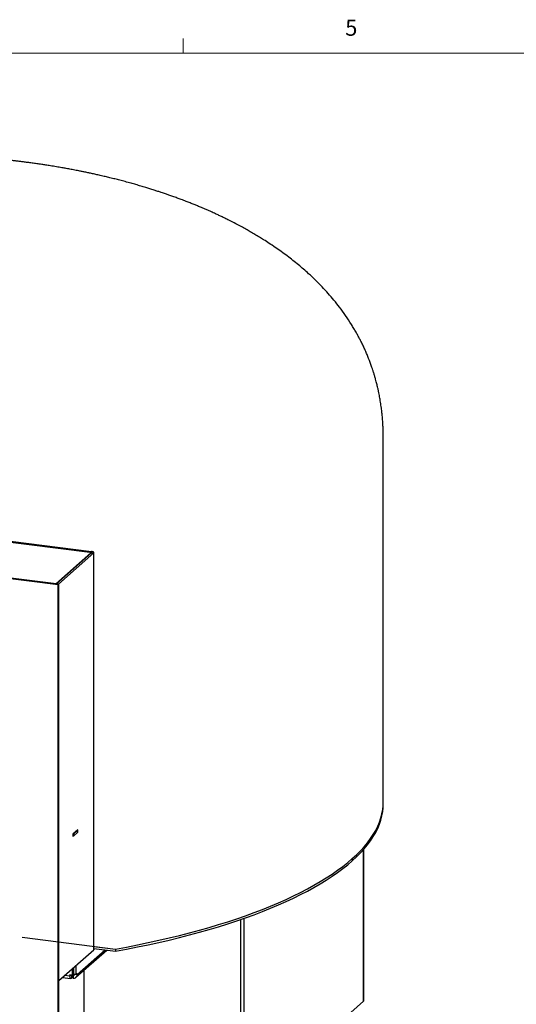
# Paper-space layout 'Sheet1(2)' of a CAD drawing. Units: inches. Extents: x 0.4 to 16.6, y 0.2 to 10.8.
# Drawn here: x 5.6 to 8.5, y 5.1 to 10.8 of the extents above; entities that cross this region are included whole.
import ezdxf

# ---------------------------------------------------------------- set-up
doc = ezdxf.new("R2010")
doc.units = ezdxf.units.IN
doc.header["$MEASUREMENT"] = 0
doc.styles.add('SLDTEXTSTYLE0', font='TXT', dxfattribs={"width": 0.75})

psp = doc.layouts.new('Sheet1(2)')

# ---------------------------------------------------------------- linework, layer by layer
at = {"color": 7, "linetype": 'Continuous', "lineweight": 18}
for p, q in [((6.5323, 10.6421), (6.5323, 10.7269)), ((0.6263, 10.6421), (16.3763, 10.6421))]:
    psp.add_line(p, q, dxfattribs=at)
at = {"color": 7, "linetype": 'Continuous', "lineweight": 25}
for p, q in [((7.7009, 6.2765), (7.7009, 8.4002)), ((5.8033, 7.5431), (1.7108, 8.0587)), ((5.8079, 7.5472), (1.7155, 8.0628)), ((5.1916, 7.8346), (5.9884, 7.7342)), ((5.1916, 7.8346), (5.9941, 7.7335)), ((5.1963, 7.8387), (5.9988, 7.7376)), ((5.9938, 7.7302), (5.7891, 7.5496)), ((5.9986, 7.7301), (5.7933, 7.549)), ((6.0109, 7.7286), (5.8056, 7.5475)), ((5.9941, 7.7335), (5.9988, 7.7376)), ((5.9944, 7.7265), (5.9944, 7.7313)), ((5.9986, 7.7301), (6.0109, 7.7286)), ((6.0109, 5.4158), (6.0109, 7.7286)), ((6.0123, 5.4182), (6.0123, 7.7311)), ((5.8079, 7.5472), (5.8033, 7.5431)), ((5.8033, 4.9946), (5.8033, 7.5431)), ((5.8079, 4.9987), (5.8079, 7.5472)), ((7.7009, 6.2641), (7.7009, 6.2762)), ((5.9175, 6.1142), (5.8888, 6.0888)), ((5.8888, 6.0888), (5.8888, 6.0765)), ((5.8944, 6.0915), (5.8921, 6.0918)), ((5.8944, 6.0915), (5.9165, 6.111)), ((5.9165, 6.0986), (5.8944, 6.0791)), ((5.8944, 6.0791), (5.8944, 6.0915)), ((5.9165, 6.111), (5.9142, 6.1113)), ((5.9165, 6.111), (5.9165, 6.0986)), ((5.9165, 6.1019), (5.9175, 6.1018)), ((5.9165, 6.1009), (5.9175, 6.1018)), ((5.9175, 6.1018), (5.9175, 6.1142)), ((5.8944, 6.0791), (5.8888, 6.0798)), ((5.8888, 6.0765), (5.8921, 6.0794)), ((7.5865, 5.1172), (7.5865, 6.0003)), ((5.5937, 5.4882), (6.1375, 5.4196)), ((5.8079, 5.2367), (6.0109, 5.4158)), ((5.9075, 5.255), (6.0873, 5.4136)), ((6.0123, 5.4354), (6.1375, 5.4196)), ((6.0123, 5.423), (6.1375, 5.4073)), ((6.1375, 5.4196), (6.1375, 5.4073)), ((5.8873, 5.2699), (5.8873, 5.3067)), ((5.8928, 5.3116), (5.8928, 5.2747)), ((5.8928, 5.2872), (5.8939, 5.2882)), ((5.8939, 5.2749), (5.8939, 5.3126)), ((5.9086, 5.2731), (5.9086, 5.3255)), ((5.9551, 1.0883), (5.9551, 5.297)), ((5.8272, 5.2538), (5.8777, 5.2474)), ((5.872, 5.2718), (5.8873, 5.2699)), ((5.872, 5.2718), (5.872, 5.2644)), ((5.8775, 5.2693), (5.872, 5.2644)), ((5.8775, 5.2711), (5.8775, 5.2693)), ((5.8836, 5.2658), (5.8809, 5.2634)), ((5.8809, 5.2634), (5.8809, 5.2486)), ((5.8836, 5.2511), (5.8809, 5.2486)), ((5.8909, 5.2649), (5.8836, 5.2658)), ((5.8836, 5.2658), (5.8836, 5.2511)), ((5.8909, 5.2502), (5.8836, 5.2511)), ((5.8928, 5.2747), (5.8873, 5.2699)), ((5.8909, 5.2649), (5.8909, 5.2502)), ((5.8939, 5.2749), (5.9086, 5.2731)), ((5.8997, 5.2726), (5.8997, 5.2742)), ((5.8997, 5.2726), (5.9143, 5.2708)), ((5.9086, 5.2731), (5.9143, 5.2781)), ((5.9143, 5.2708), (5.9143, 5.2781)), ((7.5855, 5.1154), (6.8894, 4.5015))]:
    psp.add_line(p, q, dxfattribs=at)
at = {"color": 8, "linetype": 'Continuous', "lineweight": 25}
for p, q in [((5.9938, 7.7259), (5.9938, 7.7302)), ((5.9941, 7.7335), (5.9941, 7.7321)), ((7.5855, 5.1154), (7.5855, 5.9992)), ((7.5202, 5.9469), (7.5202, 5.9345)), ((6.8694, 4.4985), (6.8694, 5.5923)), ((6.8894, 4.5015), (6.8894, 5.5992)), ((5.9143, 5.2708), (6.0776, 5.4148)), ((5.8434, 5.268), (5.872, 5.2644)), ((5.8809, 5.2634), (5.8787, 5.2637)), ((5.8997, 5.2726), (5.8909, 5.2649))]:
    psp.add_line(p, q, dxfattribs=at)
at = {"color": 7, "linetype": 'Continuous', "lineweight": 25, "flags": 128}
for points in [[(5.9938, 7.7302), (5.9943, 7.7308), (5.9944, 7.7314), (5.9942, 7.732), (5.9936, 7.7326), (5.9927, 7.7331), (5.9915, 7.7336), (5.99, 7.7339), (5.9884, 7.7342)], [(5.9986, 7.7301), (5.999, 7.7306), (5.9991, 7.7311), (5.9989, 7.7316), (5.9984, 7.7321), (5.9977, 7.7326), (5.9967, 7.7329), (5.9955, 7.7333), (5.9941, 7.7335)], [(6.0109, 7.7286), (6.012, 7.7299), (6.0122, 7.7313), (6.0117, 7.7326), (6.0104, 7.7339), (6.0084, 7.7351), (6.0057, 7.7361), (6.0024, 7.737), (5.9988, 7.7376)], [(7.5202, 5.9469), (7.5452, 5.9698), (7.5684, 5.993), (7.5897, 6.0163), (7.6093, 6.0399), (7.6269, 6.0635), (7.6427, 6.0874), (7.6566, 6.1113), (7.6686, 6.1354), (7.6788, 6.1596), (7.687, 6.1838), (7.6933, 6.2081), (7.6977, 6.2325), (7.7002, 6.2569), (7.7009, 6.2765)], [(7.5202, 5.9469), (7.5452, 5.9698), (7.5684, 5.993), (7.5897, 6.0163), (7.6093, 6.0399), (7.6269, 6.0635), (7.6427, 6.0874), (7.6566, 6.1113), (7.6686, 6.1354), (7.6788, 6.1596), (7.687, 6.1838), (7.6933, 6.2081), (7.6977, 6.2325), (7.7002, 6.2569), (7.7009, 6.2765)], [(7.5202, 5.9345), (7.5452, 5.9575), (7.5684, 5.9806), (7.5897, 6.004), (7.6093, 6.0275), (7.6269, 6.0512), (7.6427, 6.075), (7.6566, 6.099), (7.6686, 6.123), (7.6788, 6.1472), (7.687, 6.1714), (7.6933, 6.1958), (7.6977, 6.2201), (7.7002, 6.2445), (7.7009, 6.2641)], [(6.1375, 5.4196), (6.2022, 5.4316), (6.266, 5.4441), (6.3288, 5.4572), (6.3906, 5.4707), (6.4514, 5.4848), (6.5112, 5.4994), (6.5699, 5.5144), (6.6274, 5.5299), (6.6838, 5.5459), (6.739, 5.5623), (6.7929, 5.5792), (6.8456, 5.5965), (6.897, 5.6143), (6.947, 5.6325), (6.9958, 5.651), (7.0431, 5.67), (7.089, 5.6893), (7.1334, 5.7091), (7.1764, 5.7291), (7.2179, 5.7496), (7.2579, 5.7703), (7.2963, 5.7914), (7.3332, 5.8128), (7.3685, 5.8345), (7.4021, 5.8565), (7.4341, 5.8787), (7.4645, 5.9012), (7.4932, 5.9239), (7.5202, 5.9469)], [(6.1375, 5.4196), (6.2022, 5.4316), (6.266, 5.4441), (6.3288, 5.4572), (6.3906, 5.4707), (6.4514, 5.4848), (6.5112, 5.4994), (6.5699, 5.5144), (6.6274, 5.5299), (6.6838, 5.5459), (6.739, 5.5623), (6.7929, 5.5792), (6.8456, 5.5965), (6.897, 5.6143), (6.947, 5.6325), (6.9958, 5.651), (7.0431, 5.67), (7.089, 5.6893), (7.1334, 5.7091), (7.1764, 5.7291), (7.2179, 5.7496), (7.2579, 5.7703), (7.2963, 5.7914), (7.3332, 5.8128), (7.3685, 5.8345), (7.4021, 5.8565), (7.4341, 5.8787), (7.4645, 5.9012), (7.4932, 5.9239), (7.5202, 5.9469)], [(6.1375, 5.4073), (6.2022, 5.4192), (6.266, 5.4318), (6.3288, 5.4448), (6.3906, 5.4584), (6.4514, 5.4724), (6.5112, 5.487), (6.5699, 5.502), (6.6274, 5.5175), (6.6838, 5.5335), (6.739, 5.5499), (6.7929, 5.5668), (6.8456, 5.5842), (6.897, 5.6019), (6.947, 5.6201), (6.9958, 5.6387), (7.0431, 5.6576), (7.089, 5.677), (7.1334, 5.6967), (7.1764, 5.7168), (7.2179, 5.7372), (7.2579, 5.758), (7.2963, 5.779), (7.3332, 5.8004), (7.3685, 5.8221), (7.4021, 5.8441), (7.4341, 5.8663), (7.4645, 5.8888), (7.4932, 5.9116), (7.5202, 5.9345)], [(6.0123, 5.4182), (6.012, 5.4171), (6.0109, 5.4158)], [(5.8809, 5.2486), (5.8791, 5.2476), (5.8775, 5.2475), (5.876, 5.2483), (5.8746, 5.25), (5.8735, 5.2526), (5.8727, 5.256), (5.8722, 5.26), (5.872, 5.2644)], [(5.8809, 5.2634), (5.8802, 5.263), (5.8796, 5.2629), (5.879, 5.2632), (5.8785, 5.2639), (5.8781, 5.2649), (5.8778, 5.2661), (5.8776, 5.2676), (5.8775, 5.2693)], [(7.5865, 5.1172), (7.5863, 5.1164), (7.5855, 5.1154)]]:
    psp.add_lwpolyline(points, dxfattribs=at)
at = {"color": 7, "linetype": 'Continuous', "lineweight": 25}
for centre, radius, start, end in [((5.8921, 5.2724), 0.00763, 261.3978, 1.4217), ((5.894, 5.2703), 0.0203, 261.39894, 1.4202)]:
    psp.add_arc(centre, radius, start, end, dxfattribs=at)
psp.add_open_spline([(7.7009, 8.4002), (7.7008, 8.4083), (7.7007, 8.423), (7.7002, 8.4427), (7.6997, 8.4578), (7.6992, 8.4685), (7.6988, 8.4765), (7.6982, 8.4855), (7.6974, 8.4981), (7.6962, 8.5135), (7.6949, 8.528), (7.6937, 8.5396), (7.6927, 8.5497), (7.6914, 8.5607), (7.6896, 8.5746), (7.6874, 8.5905), (7.6849, 8.6076), (7.6822, 8.6238), (7.6794, 8.6394), (7.6764, 8.6548), (7.673, 8.6714), (7.6694, 8.6879), (7.666, 8.7024), (7.6629, 8.7149), (7.6596, 8.7276), (7.6557, 8.7424), (7.6508, 8.7594), (7.6454, 8.7772), (7.6401, 8.794), (7.6352, 8.8086), (7.6308, 8.8213), (7.6264, 8.8334), (7.6213, 8.8473), (7.6146, 8.8647), (7.6058, 8.8862), (7.5956, 8.9097), (7.5847, 8.9337), (7.5737, 8.9562), (7.5629, 8.9773), (7.5525, 8.9969), (7.5414, 9.0168), (7.5289, 9.0384), (7.5089, 9.071), (7.4814, 9.1127), (7.4473, 9.1595), (7.4134, 9.2021), (7.3794, 9.2418), (7.3435, 9.2806), (7.3054, 9.3192), (7.2693, 9.3532), (7.2357, 9.383), (7.2052, 9.4089), (7.1734, 9.4345), (7.1403, 9.4601), (7.1058, 9.4854), (7.0708, 9.51), (7.0363, 9.5331), (7.0054, 9.553), (6.9773, 9.5704), (6.9514, 9.586), (6.9253, 9.6012), (6.8985, 9.6164), (6.8703, 9.6319), (6.8394, 9.6483), (6.8096, 9.6636), (6.7833, 9.6766), (6.7617, 9.6871), (6.7415, 9.6967), (6.724, 9.7048), (6.7082, 9.712), (6.6933, 9.7188), (6.6761, 9.7263), (6.6581, 9.7342), (6.638, 9.7427), (6.6181, 9.7511), (6.5958, 9.7602), (6.5738, 9.769), (6.5485, 9.7788), (6.5237, 9.7882), (6.4976, 9.7979), (6.4737, 9.8065), (6.451, 9.8145), (6.4286, 9.8223), (6.407, 9.8295), (6.3846, 9.8369), (6.3624, 9.8441), (6.3392, 9.8514), (6.3131, 9.8594), (6.2862, 9.8674), (6.2574, 9.8758), (6.2271, 9.8844), (6.1957, 9.8929), (6.1643, 9.9012), (6.1346, 9.9088), (6.1109, 9.9146), (6.0921, 9.9192), (6.0783, 9.9225), (6.0638, 9.9259), (6.0496, 9.9292), (6.0364, 9.9322), (6.0231, 9.9351), (6.0069, 9.9387), (5.987, 9.943), (5.9652, 9.9476), (5.9443, 9.9519), (5.9253, 9.9557), (5.9037, 9.9599), (5.8792, 9.9646), (5.8518, 9.9697), (5.8233, 9.9748), (5.7925, 9.98), (5.761, 9.9852), (5.7323, 9.9897), (5.7058, 9.9938), (5.6792, 9.9976), (5.652, 10.0015), (5.6263, 10.0049), (5.6026, 10.008), (5.5806, 10.0107), (5.559, 10.0134), (5.5371, 10.0159), (5.5147, 10.0184), (5.4929, 10.0207), (5.4734, 10.0228), (5.4575, 10.0243), (5.4427, 10.0258), (5.4256, 10.0274), (5.4028, 10.0294), (5.3757, 10.0317), (5.3448, 10.0342), (5.3104, 10.0367), (5.2715, 10.0393), (5.2283, 10.0418), (5.1823, 10.0441), (5.1178, 10.0468), (5.0371, 10.0491), (4.9413, 10.05), (4.8489, 10.0494), (4.7601, 10.0473), (4.6891, 10.0446), (4.6366, 10.0419), (4.6033, 10.04), (4.5755, 10.0382), (4.555, 10.0369), (4.5407, 10.0358), (4.531, 10.0351), (4.5207, 10.0344), (4.5074, 10.0334), (4.488, 10.0318), (4.4628, 10.0297), (4.4334, 10.0271), (4.4029, 10.0242), (4.3727, 10.0212), (4.343, 10.018), (4.3138, 10.0147), (4.286, 10.0115), (4.2612, 10.0084), (4.2401, 10.0057), (4.2226, 10.0034), (4.2053, 10.0011), (4.1858, 9.9984), (4.1611, 9.9948), (4.1341, 9.9908), (4.1074, 9.9867), (4.0841, 9.983), (4.0617, 9.9793), (4.0392, 9.9755), (4.0162, 9.9715), (3.9937, 9.9675), (3.9711, 9.9633), (3.9483, 9.959), (3.9243, 9.9543), (3.9007, 9.9496), (3.877, 9.9447), (3.8531, 9.9397), (3.8259, 9.9338), (3.8003, 9.9281), (3.7785, 9.9231), (3.7633, 9.9195), (3.7488, 9.9161), (3.7333, 9.9123), (3.716, 9.9081), (3.6986, 9.9037), (3.6803, 9.8991), (3.6586, 9.8934), (3.6312, 9.8861), (3.6022, 9.8782), (3.5759, 9.8707), (3.5536, 9.8643), (3.5298, 9.8573), (3.5084, 9.8508), (3.4905, 9.8452), (3.4783, 9.8414), (3.4656, 9.8374), (3.4501, 9.8324), (3.4331, 9.8269), (3.4164, 9.8213), (3.4014, 9.8163), (3.3876, 9.8116), (3.3744, 9.807), (3.3607, 9.8022), (3.3452, 9.7966), (3.3292, 9.7909), (3.3148, 9.7856), (3.3032, 9.7813), (3.2919, 9.777), (3.279, 9.7721), (3.2647, 9.7666), (3.2506, 9.7611), (3.2382, 9.7562), (3.2262, 9.7514), (3.2136, 9.7463), (3.1833, 9.7338), (3.142, 9.7162), (3.0882, 9.692), (3.037, 9.6677), (2.9846, 9.6414), (2.9335, 9.6143), (2.883, 9.5861), (2.8432, 9.5625), (2.8128, 9.5437), (2.7917, 9.5304), (2.77, 9.5163), (2.7502, 9.5031), (2.7329, 9.4913), (2.7153, 9.479), (2.6923, 9.4626), (2.6644, 9.442), (2.641, 9.4239), (2.6251, 9.4113), (2.6161, 9.4041), (2.6053, 9.3953), (2.5919, 9.3843), (2.5761, 9.3709), (2.5649, 9.3611), (2.5589, 9.3558)], degree=3, knots=[0, 0, 0, 0, 0.003921, 0.007104, 0.009552, 0.01127, 0.012332, 0.013455, 0.015699, 0.018495, 0.021049, 0.02284, 0.024251, 0.026028, 0.028352, 0.031212, 0.034041, 0.036981, 0.039438, 0.041974, 0.044894, 0.048007, 0.05053, 0.052459, 0.054532, 0.057253, 0.06029, 0.063652, 0.066851, 0.069375, 0.071631, 0.073852, 0.076091, 0.079351, 0.083595, 0.088288, 0.092813, 0.097516, 0.101554, 0.105405, 0.109324, 0.113722, 0.118726, 0.129809, 0.140532, 0.149911, 0.159212, 0.168718, 0.178445, 0.188413, 0.195417, 0.202553, 0.209828, 0.217251, 0.224832, 0.23253, 0.239888, 0.246739, 0.251881, 0.257212, 0.262524, 0.267629, 0.273101, 0.279247, 0.2857, 0.290357, 0.294268, 0.298, 0.301743, 0.304114, 0.306822, 0.310062, 0.313605, 0.31678, 0.321034, 0.324495, 0.328838, 0.33294, 0.338046, 0.342085, 0.346732, 0.35068, 0.354015, 0.358432, 0.361895, 0.365594, 0.369878, 0.373815, 0.378883, 0.383571, 0.388378, 0.39415, 0.399326, 0.404005, 0.40887, 0.411024, 0.413245, 0.415673, 0.418112, 0.420223, 0.422122, 0.424596, 0.428131, 0.431794, 0.435164, 0.438214, 0.440937, 0.445568, 0.449996, 0.45404, 0.459153, 0.464636, 0.468976, 0.472707, 0.47716, 0.481495, 0.485503, 0.489186, 0.492549, 0.495799, 0.499254, 0.502725, 0.506211, 0.509351, 0.511786, 0.513522, 0.516198, 0.519731, 0.524119, 0.528756, 0.534067, 0.540048, 0.546693, 0.553913, 0.561127, 0.576193, 0.590728, 0.604737, 0.618229, 0.631217, 0.637152, 0.642244, 0.6465, 0.64993, 0.651666, 0.65308, 0.654376, 0.656381, 0.659181, 0.663242, 0.667973, 0.672671, 0.677308, 0.681885, 0.6864, 0.690828, 0.694821, 0.697943, 0.700639, 0.703019, 0.706, 0.709768, 0.714565, 0.718644, 0.722351, 0.725502, 0.729252, 0.732982, 0.736404, 0.739936, 0.743713, 0.747286, 0.751408, 0.755054, 0.75871, 0.762896, 0.768251, 0.77111, 0.773503, 0.775679, 0.778199, 0.781083, 0.784179, 0.786781, 0.790121, 0.794898, 0.800391, 0.804575, 0.808107, 0.811612, 0.816596, 0.818982, 0.820733, 0.822799, 0.825486, 0.828659, 0.831565, 0.834084, 0.836458, 0.83872, 0.840949, 0.843611, 0.846861, 0.84932, 0.851211, 0.852994, 0.855305, 0.858096, 0.8606, 0.862845, 0.86477, 0.867026, 0.869648, 0.881215, 0.889625, 0.899491, 0.910102, 0.919615, 0.929333, 0.940082, 0.943775, 0.947981, 0.953224, 0.957349, 0.96056, 0.96428, 0.968742, 0.975553, 0.98271, 0.984522, 0.986415, 0.988882, 0.991974, 0.995683, 1, 1, 1, 1], dxfattribs=at)

# ---------------------------------------------------------------- texts
at = {"color": 7, "linetype": 'Continuous', "lineweight": 0, "insert": (7.4787, 10.8373), "char_height": 0.0937, "attachment_point": 1, "style": 'SLDTEXTSTYLE0'}
psp.add_mtext('5', dxfattribs=at)

doc.saveas('drawing.dxf')
